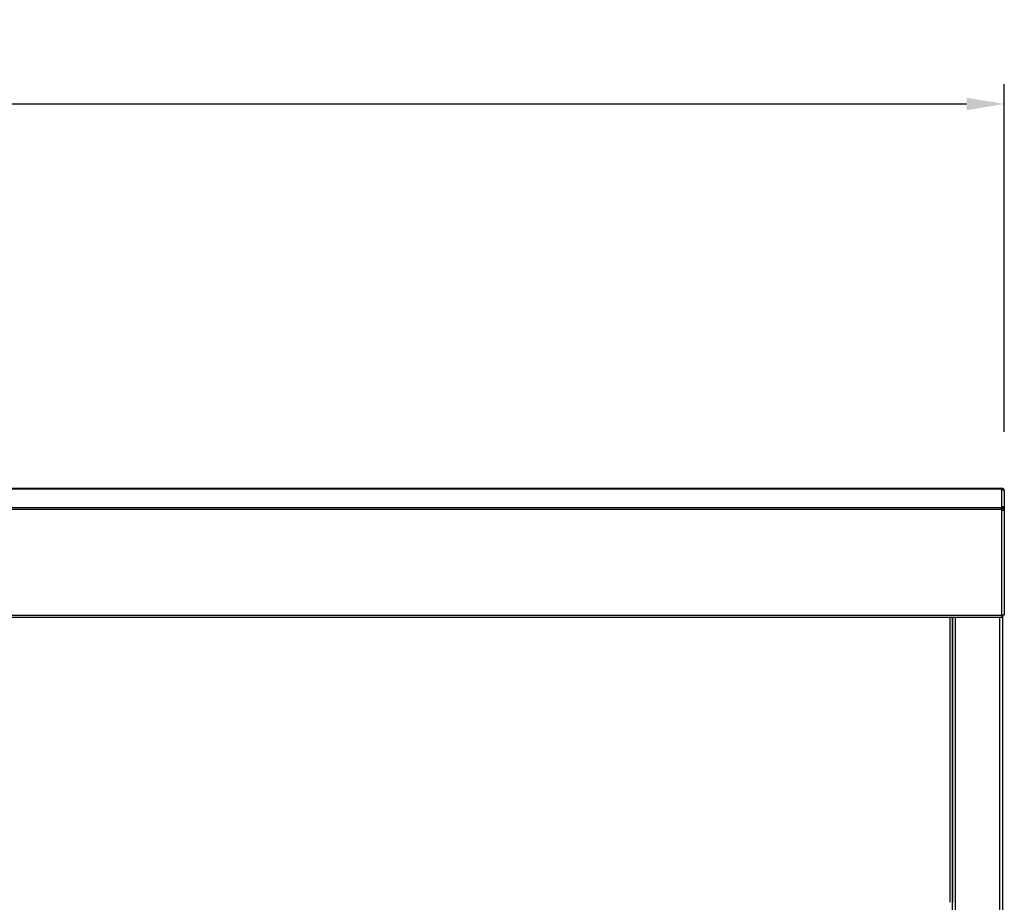
# Model space of a CAD drawing. Units: millimetres. Extents: x 13514 to 141826, y -21974 to 14065.
# Drawn here: x 27256 to 27752, y 10061 to 10505 of the extents above; entities that cross this region are included whole.
import ezdxf

# ---------------------------------------------------------------- set-up
doc = ezdxf.new("R2010")
doc.units = ezdxf.units.MM
doc.layers.add('COTAS', color=1, linetype='Continuous')
doc.dimstyles.new('JUAN4', dxfattribs={"dimtxt": 28, "dimasz": 19, "dimexe": 10, "dimexo": 30, "dimgap": 10, "dimtad": 3, "dimdec": 1, "dimdsep": 46, "dimtxsty": 'Standard', "dimcen": 5, "dimclrd": 256, "dimclre": 256, "dimclrt": 2, "dimadec": 0, "dimazin": 0, "dimtp": 0.5, "dimtm": 0.5, "dimtfac": 0.125, "dimtdec": 1, "dimtofl": 0, "dimtmove": 0, "dimatfit": 0, "dimfxl": 1, "dimtolj": 1, "dimtzin": 0, "dimarcsym": 0})

# ---------------------------------------------------------------- blocks, each defined once
blk = doc.blocks.new('*D36')
at = {"layer": 'COTAS', "lineweight": -2}
for p, q in [((26624.62, 10297.73), (26624.62, 10472.59)), ((27751.64, 10297.73), (27751.64, 10472.59)), ((26643.62, 10462.59), (27732.64, 10462.59))]:
    blk.add_line(p, q, dxfattribs=at)
at = {"layer": 'COTAS'}
for points in [[(26643.62, 10465.76), (26643.62, 10459.42), (26624.62, 10462.59)], [(27732.64, 10465.76), (27732.64, 10459.42), (27751.64, 10462.59)]]:
    blk.add_solid(points, dxfattribs=at)
at = {"layer": 'DEFPOINTS', "color": 0}
for p in [(27751.64, 10462.59), (26624.62, 10267.73), (27751.64, 10267.73)]:
    blk.add_point(p, dxfattribs=at)
at = {"layer": 'COTAS', "color": 2, "insert": (27188.13, 10486.59), "char_height": 28, "attachment_point": 5}
blk.add_mtext('\\A1;1127', dxfattribs=at)

msp = doc.modelspace()

# ---------------------------------------------------------------- linework, layer by layer
at = {"color": 7, "linetype": 'Continuous'}
for p, q in [((26625.83, 10269.29), (27750.43, 10269.29)), ((26625.83, 10268.94), (27750.43, 10268.94)), ((27750.43, 10268.94), (27750.43, 10269.29)), ((27750.43, 10268.59), (27750.43, 10268.94)), ((27750.43, 10260), (27750.43, 10268.59)), ((27750.87, 10268.53), (27751.28, 10268.94)), ((27751.64, 10268.08), (27751.64, 10267.73)), ((27751.64, 10267.73), (27751.64, 10259.15)), ((26625.83, 10259.65), (27750.43, 10259.65)), ((26625.83, 10258.79), (27750.43, 10258.79)), ((27750.43, 10259.65), (27750.43, 10260)), ((27750.43, 10259.15), (27751.28, 10259.75)), ((27750.43, 10258.79), (27750.43, 10259.65)), ((27750.43, 10258.29), (27750.43, 10258.79)), ((27750.43, 10205.49), (27750.43, 10258.29)), ((27750.43, 10258.29), (27751.28, 10258.29)), ((27750.44, 10259.15), (27750.44, 10258.29)), ((27750.44, 10259.15), (27751.64, 10259.15)), ((27751.64, 10259.15), (27751.64, 10258.29)), ((27751.64, 10258.29), (27751.64, 10205.49)), ((26625.83, 10205.49), (27750.43, 10205.49)), ((27750.43, 10204.28), (26625.83, 10204.28)), ((27724.43, 10060.99), (27724.43, 10204.28)), ((27725.64, 9520.47), (27725.64, 10204.28)), ((27725.64, 10204.28), (27725.64, 10061)), ((27726.85, 10204.28), (27726.85, 9520.47)), ((27749.44, 9520.47), (27749.44, 10204.28)), ((27751.64, 10205.49), (27750.43, 10205.49)), ((27750.43, 10205.49), (27750.43, 10204.28)), ((27750.65, 10205.49), (27750.65, 9520.47))]:
    msp.add_line(p, q, dxfattribs=at)
for points in [[(27751.28, 10268.33), (27751.1, 10268.44), (27750.89, 10268.52), (27750.66, 10268.57), (27750.43, 10268.59)], [(27751.28, 10259.75), (27751.1, 10259.86), (27750.89, 10259.94), (27750.66, 10259.99), (27750.43, 10260)], [(27750.44, 10259.15), (27750.44, 10259.15), (27750.44, 10259.15), (27750.44, 10259.15), (27750.44, 10259.15), (27750.44, 10259.15), (27750.44, 10259.15), (27750.44, 10259.15), (27750.44, 10259.15), (27750.44, 10259.15), (27750.44, 10259.15), (27750.44, 10259.15), (27750.44, 10259.15), (27750.44, 10259.15), (27750.44, 10259.15), (27750.44, 10259.15), (27750.44, 10259.15), (27750.44, 10259.15), (27750.44, 10259.15), (27750.44, 10259.15), (27750.44, 10259.15), (27750.43, 10259.15), (27750.43, 10259.15), (27750.43, 10259.15), (27750.43, 10259.15)], [(27750.43, 10259.15), (27750.43, 10259.15), (27750.43, 10259.15)], [(27751.28, 10258.29), (27751.3, 10258.29), (27751.32, 10258.29), (27751.33, 10258.29), (27751.35, 10258.29), (27751.36, 10258.29), (27751.38, 10258.29), (27751.39, 10258.29), (27751.41, 10258.29), (27751.42, 10258.29), (27751.43, 10258.29), (27751.45, 10258.29), (27751.46, 10258.29), (27751.47, 10258.29), (27751.48, 10258.29), (27751.49, 10258.29), (27751.51, 10258.29), (27751.52, 10258.29), (27751.53, 10258.29), (27751.54, 10258.29), (27751.55, 10258.29), (27751.55, 10258.29), (27751.56, 10258.29), (27751.57, 10258.29), (27751.58, 10258.29), (27751.59, 10258.29), (27751.59, 10258.29), (27751.6, 10258.29), (27751.6, 10258.29), (27751.61, 10258.29), (27751.61, 10258.29), (27751.62, 10258.29), (27751.62, 10258.29), (27751.63, 10258.29), (27751.63, 10258.29), (27751.63, 10258.29), (27751.63, 10258.29), (27751.64, 10258.29), (27751.64, 10258.29), (27751.64, 10258.29), (27751.64, 10258.29)]]:
    msp.add_lwpolyline(points, dxfattribs=at)
for centre, radius, start, end in [((27750.43, 10268.08), 1.21, 45, 90), ((27750.43, 10268.08), 1.21, 0, 45), ((27750.88, 10267.69), 0.759, 2.665, 57.8657), ((27750.89, 10259.11), 0.751, 2.7236, 58.1917)]:
    msp.add_arc(centre, radius, start, end, dxfattribs=at)

# ---------------------------------------------------------------- dimensions: what is measured, and where the dimension line sits
at = {"layer": 'COTAS'}
dim = msp.add_linear_dim(base=(27751.64, 10462.59), p1=(26624.62, 10267.73), p2=(27751.64, 10267.73), dimstyle='JUAN4', dxfattribs=at)
dim.commit()
dim.dimension.update_dxf_attribs({"geometry": '*D36', "text_midpoint": (27188.13, 10486.59)})

doc.saveas('drawing.dxf')
